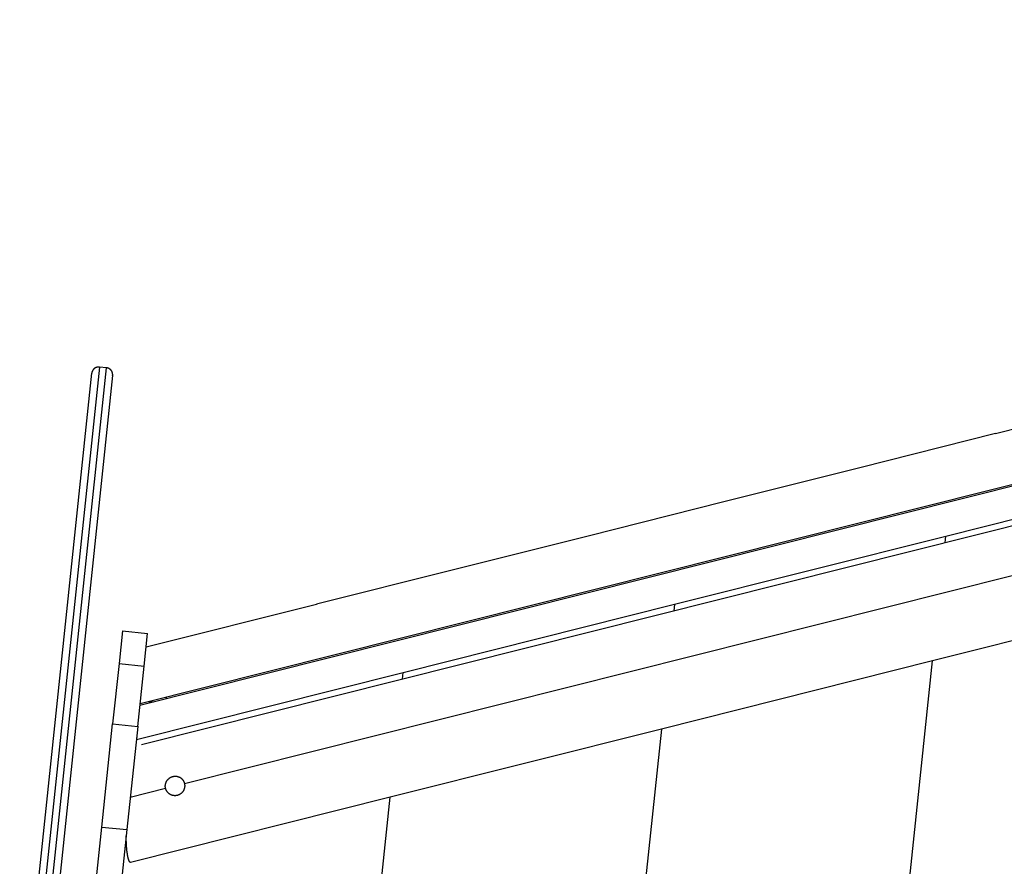
# Model space of a CAD drawing. Extents: x -57 to 57, y -22 to 22.
# Drawn here: x -43 to -36, y -10 to -4 of the extents above; entities that cross this region are included whole.
import ezdxf

# ---------------------------------------------------------------- set-up
doc = ezdxf.new("R2010")
doc.units = 0
doc.layers.get('0').update_dxf_attribs({"linetype": 'CONTINUOUS'})

msp = doc.modelspace()

# ---------------------------------------------------------------- linework, layer by layer
at = {"color": 0}
for points in [[(-22.2127, -3.5632), (-41.7146, -8.462)], [(-41.7132, -8.4484), (-23.5369, -3.8824)], [(-22.4471, -3.9059), (-41.7037, -8.7432)], [(-42.004, -6.0446), (-42.5244, -10.9965)], [(-42.4746, -11.0017), (-41.9541, -6.0498)], [(-42.004, -6.0446), (-42.0051, -6.0445), (-42.0063, -6.0443), (-42.0075, -6.0443), (-42.0088, -6.0443), (-42.01, -6.0443), (-42.0112, -6.0443), (-42.0125, -6.0445), (-42.0137, -6.0446), (-42.0149, -6.0447), (-42.0163, -6.0448), (-42.0175, -6.045), (-42.0188, -6.0452), (-42.02, -6.0456), (-42.0214, -6.0458), (-42.0227, -6.0461), (-42.0239, -6.0466), (-42.0252, -6.0469), (-42.0264, -6.0473), (-42.0277, -6.0479), (-42.029, -6.0483), (-42.0302, -6.049), (-42.0314, -6.0495), (-42.0326, -6.0501), (-42.0339, -6.0508), (-42.0351, -6.0515), (-42.0362, -6.0522), (-42.0374, -6.053), (-42.0385, -6.0537), (-42.0396, -6.0546), (-42.0407, -6.0555), (-42.0417, -6.0563), (-42.0428, -6.0573), (-42.0438, -6.0582), (-42.0448, -6.0592), (-42.0457, -6.0602), (-42.0467, -6.0612), (-42.0476, -6.0623), (-42.0485, -6.0633), (-42.0492, -6.0644), (-42.05, -6.0655), (-42.0508, -6.0666), (-42.0516, -6.0677), (-42.0522, -6.0689), (-42.0529, -6.07), (-42.0535, -6.0712), (-42.0541, -6.0723), (-42.0546, -6.0735), (-42.0552, -6.0748), (-42.0558, -6.076), (-42.0562, -6.0772), (-42.0566, -6.0783), (-42.057, -6.0795), (-42.0573, -6.0808), (-42.0576, -6.0819), (-42.058, -6.083), (-42.0582, -6.0844)], [(-41.9542, -6.0498), (-42.004, -6.0446)], [(-41.9515, -6.0502), (-41.9542, -6.0498)], [(-41.9493, -6.0507), (-41.9493, -6.0507), (-41.9493, -6.0505), (-41.9494, -6.0505), (-41.9494, -6.0505), (-41.9497, -6.0505), (-41.9497, -6.0504), (-41.95, -6.0504), (-41.95, -6.0504), (-41.9503, -6.0504), (-41.9503, -6.0502), (-41.9506, -6.0502), (-41.9506, -6.0502), (-41.9509, -6.0502), (-41.9509, -6.0502), (-41.9512, -6.0502), (-41.9512, -6.0502), (-41.9515, -6.0502)], [(-41.9493, -6.0507), (-41.9493, -6.0507), (-41.9493, -6.0505), (-41.9494, -6.0505), (-41.9494, -6.0505), (-41.9497, -6.0505), (-41.9497, -6.0504), (-41.95, -6.0504), (-41.95, -6.0504), (-41.9503, -6.0504), (-41.9503, -6.0502), (-41.9506, -6.0502), (-41.9506, -6.0502), (-41.9509, -6.0502), (-41.9509, -6.0502), (-41.9512, -6.0502), (-41.9512, -6.0502), (-41.9515, -6.0502)], [(-41.9097, -6.1048), (-41.9096, -6.1036), (-41.9095, -6.1024), (-41.9093, -6.1012), (-41.9093, -6.1), (-41.9093, -6.0988), (-41.9095, -6.0975), (-41.9095, -6.0963), (-41.9096, -6.095), (-41.9097, -6.0938), (-41.9099, -6.0926), (-41.9101, -6.0912), (-41.9103, -6.0899), (-41.9106, -6.0887), (-41.9109, -6.0874), (-41.9112, -6.0861), (-41.9116, -6.0848), (-41.912, -6.0836), (-41.9124, -6.0823), (-41.9129, -6.0811), (-41.9134, -6.0798), (-41.914, -6.0785), (-41.9145, -6.0773), (-41.9152, -6.0761), (-41.9159, -6.0749), (-41.9165, -6.0738), (-41.9173, -6.0725), (-41.9181, -6.0714), (-41.9189, -6.0703), (-41.9196, -6.0692), (-41.9205, -6.0681), (-41.9214, -6.067), (-41.9223, -6.066), (-41.9233, -6.065), (-41.9243, -6.064), (-41.9253, -6.063), (-41.9263, -6.0622), (-41.9273, -6.0613), (-41.9284, -6.0604), (-41.9295, -6.0595), (-41.9305, -6.0587), (-41.9317, -6.0579), (-41.9328, -6.0573), (-41.9339, -6.0565), (-41.9351, -6.0558), (-41.9362, -6.0552), (-41.9374, -6.0546), (-41.9387, -6.0541), (-41.9398, -6.0535), (-41.941, -6.0531), (-41.9422, -6.0526), (-41.9434, -6.0522), (-41.9446, -6.0518), (-41.9458, -6.0514), (-41.9471, -6.0511), (-41.948, -6.0509), (-41.9495, -6.0505)], [(-42.5741, -10.9913), (-42.059, -6.0891)], [(-41.9097, -6.1048), (-42.4249, -11.007)], [(-42.0585, -6.0865), (-42.059, -6.0891)], [(-42.058, -6.0845), (-42.058, -6.0845), (-42.058, -6.0845), (-42.058, -6.0845), (-42.058, -6.0845), (-42.058, -6.0848), (-42.058, -6.0848), (-42.058, -6.0851), (-42.058, -6.0851), (-42.0582, -6.0854), (-42.0582, -6.0854), (-42.0582, -6.0856), (-42.0582, -6.0856), (-42.0582, -6.0859), (-42.0582, -6.0859), (-42.0582, -6.0862), (-42.0582, -6.0862), (-42.0584, -6.0865)], [(-42.058, -6.0845), (-42.058, -6.0845), (-42.058, -6.0845), (-42.058, -6.0845), (-42.058, -6.0845), (-42.058, -6.0848), (-42.058, -6.0848), (-42.058, -6.0851), (-42.058, -6.0851), (-42.0582, -6.0854), (-42.0582, -6.0854), (-42.0582, -6.0856), (-42.0582, -6.0856), (-42.0582, -6.0859), (-42.0582, -6.0859), (-42.0582, -6.0862), (-42.0582, -6.0862), (-42.0584, -6.0865)], [(-34.6286, -6.2771), (-35.5992, -6.5209)], [(-35.5994, -6.5205), (-36.5701, -6.7643)], [(-35.5992, -6.5209), (-35.5994, -6.5205)], [(-36.57, -6.7648), (-37.5406, -7.0086)], [(-36.5701, -6.7643), (-36.57, -6.7648)], [(-35.9548, -7.2524), (-34.016, -6.7653)], [(-41.3965, -9.0195), (-33.2039, -6.9616)], [(-37.5407, -7.0081), (-38.5114, -7.252)], [(-37.5406, -7.0086), (-37.5407, -7.0081)], [(-38.5113, -7.2524), (-39.4819, -7.4963)], [(-38.5114, -7.252), (-38.5113, -7.2524)], [(-37.8938, -7.7394), (-35.955, -7.2523)], [(-35.96, -7.3004), (-35.955, -7.2523)], [(-35.955, -7.2523), (-35.955, -7.2523)], [(-39.4821, -7.4958), (-40.4528, -7.7396)], [(-39.4819, -7.4963), (-39.4821, -7.4958)], [(-34.1097, -7.6569), (-36.0486, -8.1439)], [(-40.4527, -7.7402), (-41.6709, -8.0461)], [(-40.4528, -7.7396), (-40.4527, -7.7402)], [(-39.8326, -8.2265), (-37.8937, -7.7394)], [(-37.8938, -7.7394), (-37.8988, -7.7874)], [(-39.171, -7.8098), (-39.171, -7.8098), (-39.171, -7.8098), (-39.171, -7.8098), (-39.171, -7.8098), (-39.171, -7.8098), (-39.171, -7.8098), (-39.171, -7.8098), (-39.171, -7.8098), (-39.171, -7.8098), (-39.171, -7.8098), (-39.171, -7.8098), (-39.171, -7.8098), (-39.171, -7.8098), (-39.171, -7.8098), (-39.171, -7.8098), (-39.171, -7.8098), (-39.171, -7.8098), (-39.171, -7.8098)], [(-41.8397, -7.9286), (-41.8642, -8.162)], [(-41.8397, -7.9286), (-41.6605, -7.9475)], [(-41.6851, -8.1808), (-41.6605, -7.9475)], [(-41.8642, -8.162), (-41.9097, -8.5945)], [(-41.8642, -8.162), (-41.6851, -8.1808)], [(-36.0486, -8.1439), (-37.9875, -8.631)], [(-36.7103, -14.4392), (-36.0486, -8.1439)], [(-36.0486, -8.1439), (-36.0486, -8.1439)], [(-41.7402, -8.7056), (-39.8326, -8.2264)], [(-41.7305, -8.6134), (-41.6851, -8.1808)], [(-39.8377, -8.2745), (-39.8326, -8.2264)], [(-39.8326, -8.2264), (-39.8326, -8.2264)], [(-41.3076, -8.3465), (-41.3076, -8.3465), (-41.3076, -8.3465), (-41.3076, -8.3465), (-41.3076, -8.3465), (-41.3076, -8.3465), (-41.3076, -8.3465), (-41.3076, -8.3465), (-41.3076, -8.3465), (-41.3076, -8.3465), (-41.3076, -8.3465), (-41.3076, -8.3465), (-41.3076, -8.3465), (-41.3076, -8.3465), (-41.3076, -8.3465), (-41.3076, -8.3465), (-41.3076, -8.3465), (-41.3076, -8.3465), (-41.3076, -8.3465)], [(-41.6527, -8.4332), (-41.6153, -8.4371)], [(-41.5229, -8.4139), (-41.526, -8.4013)], [(-41.9871, -9.3305), (-41.9097, -8.5945)], [(-41.9097, -8.5945), (-41.7305, -8.6134)], [(-41.7305, -8.6134), (-41.8078, -9.3493)], [(-41.7301, -8.6103), (-41.7401, -8.7055)], [(-37.9875, -8.631), (-39.9264, -9.118)], [(-37.9875, -8.631), (-38.1434, -10.1139)], [(-41.5315, -9.0534), (-41.5319, -9.0515), (-41.5323, -9.0495), (-41.5326, -9.0475), (-41.5328, -9.0455), (-41.5331, -9.0435), (-41.5332, -9.0416), (-41.5333, -9.0396), (-41.5333, -9.0376), (-41.5332, -9.0356), (-41.5331, -9.0336), (-41.5329, -9.0316), (-41.5327, -9.0296), (-41.5324, -9.0276), (-41.5321, -9.0256), (-41.5317, -9.0236), (-41.5313, -9.0218), (-41.5307, -9.0198), (-41.5302, -9.0179), (-41.5295, -9.016), (-41.5288, -9.0141), (-41.5282, -9.0122), (-41.5274, -9.0104), (-41.5265, -9.0086), (-41.5256, -9.0067), (-41.5246, -9.005), (-41.5238, -9.0032), (-41.5227, -9.0015), (-41.5216, -8.9998), (-41.5204, -8.9981), (-41.5192, -8.9964), (-41.5179, -8.9948), (-41.5166, -8.9932), (-41.5152, -8.9916), (-41.5138, -8.99), (-41.5123, -8.9886), (-41.5107, -8.987), (-41.5092, -8.9856), (-41.5075, -8.9842), (-41.5058, -8.9828), (-41.5041, -8.9815), (-41.5022, -8.9802), (-41.5003, -8.979), (-41.4984, -8.9777), (-41.4964, -8.9766), (-41.4945, -8.9755), (-41.4924, -8.9745), (-41.4903, -8.9735), (-41.4882, -8.9727), (-41.4859, -8.9718), (-41.4837, -8.971), (-41.4814, -8.9703), (-41.4792, -8.9697), (-41.4769, -8.9691), (-41.4747, -8.9687), (-41.4723, -8.9684), (-41.47, -8.968), (-41.4677, -8.9678), (-41.4654, -8.9676), (-41.4631, -8.9675), (-41.4607, -8.9675), (-41.4584, -8.9676), (-41.4562, -8.9677), (-41.4539, -8.9679), (-41.4516, -8.9682), (-41.4493, -8.9686), (-41.4471, -8.969), (-41.4448, -8.9696), (-41.4427, -8.9702), (-41.4405, -8.9709), (-41.4383, -8.9716), (-41.4362, -8.9724), (-41.4342, -8.9733), (-41.4321, -8.9743), (-41.4301, -8.9753), (-41.4281, -8.9764), (-41.4262, -8.9775), (-41.4242, -8.9787), (-41.4225, -8.9801), (-41.4206, -8.9814), (-41.4188, -8.9828), (-41.4172, -8.9844), (-41.4155, -8.9859), (-41.4138, -8.9875), (-41.4123, -8.9891), (-41.4108, -8.9909), (-41.4093, -8.9927), (-41.408, -8.9944), (-41.4067, -8.9963), (-41.4053, -8.9983), (-41.4042, -9.0002), (-41.4031, -9.0023), (-41.402, -9.0043), (-41.401, -9.0064), (-41.4001, -9.0085), (-41.3993, -9.0106), (-41.3985, -9.0128), (-41.3977, -9.015), (-41.3972, -9.0172), (-41.3965, -9.0195)], [(-41.7834, -9.1167), (-41.5315, -9.0534)], [(-41.3965, -9.0195), (-41.396, -9.0218), (-41.3956, -9.0241), (-41.3953, -9.0264), (-41.395, -9.0287), (-41.3948, -9.031), (-41.3947, -9.0334), (-41.3947, -9.0357), (-41.3947, -9.0379), (-41.3948, -9.0402), (-41.3949, -9.0424), (-41.3952, -9.0446), (-41.3955, -9.0468), (-41.3959, -9.049), (-41.3963, -9.0511), (-41.3968, -9.0532), (-41.3974, -9.0553), (-41.3979, -9.0573), (-41.3986, -9.0592), (-41.3993, -9.0611), (-41.4, -9.0631), (-41.4008, -9.065), (-41.4017, -9.0668), (-41.4026, -9.0686), (-41.4035, -9.0704), (-41.4044, -9.0721), (-41.4054, -9.0737), (-41.4065, -9.0755), (-41.4077, -9.0772), (-41.4088, -9.0787), (-41.41, -9.0804), (-41.4113, -9.0819), (-41.4126, -9.0835), (-41.414, -9.085), (-41.4154, -9.0864), (-41.4169, -9.0879), (-41.4185, -9.0893), (-41.42, -9.0908), (-41.4217, -9.0921), (-41.4234, -9.0933), (-41.4251, -9.0945), (-41.4269, -9.0957), (-41.4287, -9.097), (-41.4305, -9.0981), (-41.4325, -9.0991), (-41.4345, -9.1), (-41.4365, -9.1009), (-41.4385, -9.1018), (-41.4406, -9.1026), (-41.4427, -9.1034), (-41.4448, -9.104), (-41.4469, -9.1046), (-41.4491, -9.1051), (-41.4512, -9.1056), (-41.4534, -9.1059), (-41.4556, -9.1062), (-41.4579, -9.1065), (-41.4601, -9.1067), (-41.4623, -9.1067), (-41.4645, -9.1068), (-41.4667, -9.1067), (-41.4689, -9.1066), (-41.471, -9.1064), (-41.4732, -9.1061), (-41.4754, -9.1058), (-41.4777, -9.1054), (-41.4798, -9.1049), (-41.4819, -9.1044), (-41.4841, -9.1038), (-41.4862, -9.1031), (-41.4883, -9.1024), (-41.4903, -9.1015), (-41.4924, -9.1006), (-41.4943, -9.0997), (-41.4963, -9.0987), (-41.4983, -9.0976), (-41.5003, -9.0964), (-41.5022, -9.0952), (-41.5041, -9.094), (-41.506, -9.0926), (-41.5077, -9.0912), (-41.5095, -9.0897), (-41.5113, -9.0881), (-41.5129, -9.0866), (-41.5145, -9.0849), (-41.5161, -9.0831), (-41.5176, -9.0814), (-41.5191, -9.0795), (-41.5206, -9.0776), (-41.5219, -9.0756), (-41.5232, -9.0736), (-41.5244, -9.0715), (-41.5255, -9.0694), (-41.5266, -9.0672), (-41.5276, -9.065), (-41.5286, -9.0628), (-41.5294, -9.0605), (-41.5302, -9.0581), (-41.5308, -9.0558), (-41.5315, -9.0534)], [(-39.9264, -9.118), (-41.7828, -9.5844)], [(-40.3179, -12.8437), (-39.9264, -9.118)], [(-39.9262, -9.118), (-39.9262, -9.118)], [(-42.3102, -12.405), (-41.9871, -9.3305)], [(-41.8078, -9.3493), (-42.1311, -12.4238)], [(-41.9871, -9.3305), (-41.8078, -9.3493)], [(-41.7828, -9.5844), (-41.7834, -9.5839), (-41.784, -9.5835), (-41.7845, -9.5829), (-41.7851, -9.5825), (-41.7856, -9.5818), (-41.7861, -9.5813), (-41.7866, -9.5806), (-41.7872, -9.58), (-41.7876, -9.5793), (-41.7882, -9.5786), (-41.7886, -9.5779), (-41.7891, -9.577), (-41.7896, -9.5762), (-41.7901, -9.5753), (-41.7906, -9.5744), (-41.791, -9.5734), (-41.7916, -9.5725), (-41.792, -9.5716), (-41.7925, -9.5704), (-41.7929, -9.5695), (-41.7934, -9.5683), (-41.7938, -9.5671), (-41.7942, -9.566), (-41.7947, -9.5648), (-41.7951, -9.5636), (-41.7956, -9.5623), (-41.796, -9.5609), (-41.7964, -9.5596), (-41.7969, -9.5583), (-41.7973, -9.5568), (-41.7977, -9.5554), (-41.7981, -9.554), (-41.7985, -9.5525), (-41.7989, -9.551), (-41.7993, -9.5494), (-41.7997, -9.5478), (-41.8001, -9.5462), (-41.8004, -9.5446), (-41.8008, -9.5429), (-41.8012, -9.5411), (-41.8015, -9.5395), (-41.8019, -9.5377), (-41.8022, -9.5358), (-41.8025, -9.5341), (-41.8029, -9.5322), (-41.8032, -9.5303), (-41.8035, -9.5284), (-41.8039, -9.5264), (-41.8042, -9.5244), (-41.8045, -9.5225), (-41.8047, -9.5205), (-41.8051, -9.5184), (-41.8054, -9.5163), (-41.8056, -9.5142), (-41.806, -9.5121), (-41.8062, -9.5098), (-41.8065, -9.5076), (-41.8067, -9.5054), (-41.8071, -9.5032), (-41.8073, -9.5009), (-41.8075, -9.4987), (-41.8077, -9.4964), (-41.8081, -9.4939), (-41.8083, -9.4916), (-41.8085, -9.4892), (-41.8087, -9.4867), (-41.8089, -9.4843), (-41.8092, -9.4819), (-41.8093, -9.4793), (-41.8095, -9.4768), (-41.8097, -9.4742), (-41.8099, -9.4717), (-41.81, -9.4692), (-41.8103, -9.4665), (-41.8104, -9.4638), (-41.8106, -9.4612), (-41.8107, -9.4585), (-41.8109, -9.4558), (-41.811, -9.4531), (-41.8112, -9.4504), (-41.8113, -9.4476), (-41.8115, -9.4448), (-41.8116, -9.442), (-41.8117, -9.4392), (-41.8118, -9.4363), (-41.8119, -9.4334), (-41.812, -9.4306), (-41.812, -9.4277), (-41.8121, -9.4247), (-41.8123, -9.4218), (-41.8124, -9.4188), (-41.8124, -9.4159), (-41.8125, -9.4128), (-41.8125, -9.4098), (-41.8126, -9.4067), (-41.8126, -9.4036), (-41.8126, -9.4004), (-41.8126, -9.3972), (-41.8126, -9.394)]]:
    msp.add_lwpolyline(points, dxfattribs=at)

doc.saveas('drawing.dxf')
